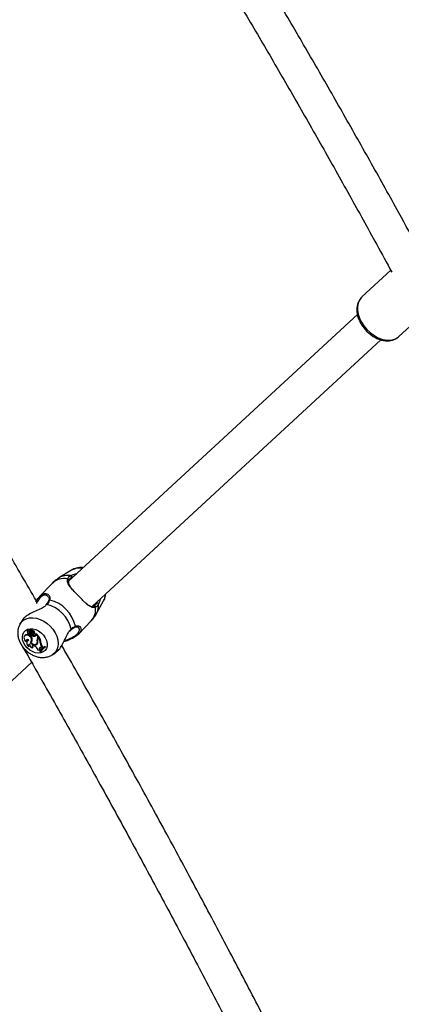
# Model space of a CAD drawing. Units: millimetres. Extents: x 0 to 59.4, y 0 to 42.1.
# Drawn here: x 15.6 to 16, y 13 to 13.9 of the extents above; entities that cross this region are included whole.
import ezdxf

# ---------------------------------------------------------------- set-up
doc = ezdxf.new("R2010")
doc.units = ezdxf.units.MM
doc.layers.add('LE_NORM', color=179, linetype='Continuous', lineweight=50)
doc.styles.add('SLDTEXTSTYLE0', font='TXT', dxfattribs={"width": 0.605})
doc.dimstyles.new('SLDDIMSTYLE0', dxfattribs={"dimtxt": 0.35, "dimasz": 0.3, "dimexe": 0, "dimexo": 0.0625, "dimgap": 0.0875, "dimtad": 1, "dimdec": 0, "dimlfac": 50, "dimrnd": 1e-09, "dimzin": 12, "dimdsep": 46, "dimtxsty": 'SLDTEXTSTYLE0', "dimsah": 1, "dimcen": 0.09, "dimadec": 0, "dimazin": 3, "dimtfac": 1, "dimtdec": 1, "dimtofl": 0, "dimtmove": 0, "dimatfit": 3, "dimfxl": 0, "dimfrac": 2, "dimtolj": 1, "dimtzin": 12, "dimarcsym": 0})

# ---------------------------------------------------------------- blocks, each defined once
blk = doc.blocks.new('_D_1')
at = {"layer": 'LE_NORM', "color": 7}
for p, q in [((6.83517, 15.44102), (6.83517, 3.90842)), ((26.52044, 15.39902), (26.52044, 3.90842)), ((6.83517, 4.00842), (26.52044, 4.00842))]:
    blk.add_line(p, q, dxfattribs=at)
for points in [[(6.83517, 4.00842), (7.13517, 3.90842), (7.13517, 4.10842)], [(26.52044, 4.00842), (26.22044, 4.10842), (26.22044, 3.90842)]]:
    blk.add_solid(points, dxfattribs=at)
at = {"layer": 'LE_NORM', "color": 7, "insert": (16.34895, 4.45959), "char_height": 0.35, "attachment_point": 1, "style": 'SLDTEXTSTYLE0'}
blk.add_mtext('984', dxfattribs=at)
blk = doc.blocks.new('_D_2')
at = {"layer": 'LE_NORM', "color": 7}
for p, q in [((10.43517, 15.44102), (10.43517, 4.50842)), ((23.52044, 15.39902), (23.52044, 4.50842)), ((10.43517, 4.60842), (23.52044, 4.60842))]:
    blk.add_line(p, q, dxfattribs=at)
for points in [[(10.43517, 4.60842), (10.73517, 4.50842), (10.73517, 4.70842)], [(23.52044, 4.60842), (23.22044, 4.70842), (23.22044, 4.50842)]]:
    blk.add_solid(points, dxfattribs=at)
at = {"layer": 'LE_NORM', "color": 7, "insert": (16.64895, 5.05959), "char_height": 0.35, "attachment_point": 1, "style": 'SLDTEXTSTYLE0'}
blk.add_mtext('654', dxfattribs=at)

msp = doc.modelspace()

# ---------------------------------------------------------------- linework, layer by layer
at = {"color": 7, "linetype": 'Continuous', "lineweight": 25}
for p, q in [((15.95234, 13.63471), (15.92572, 13.6101)), ((15.92572, 13.6101), (15.92519, 13.60958)), ((15.9215, 13.59394), (15.65481, 13.34734)), ((15.95966, 13.57339), (15.97685, 13.58928)), ((15.6769, 13.32418), (15.94323, 13.57045)), ((15.95942, 13.57317), (15.95966, 13.57339)), ((15.65747, 13.35751), (15.64592, 13.35039)), ((15.63957, 13.34523), (15.62801, 13.33308)), ((15.63411, 13.32575), (15.63352, 13.32507)), ((15.63416, 13.32572), (15.63415, 13.32571)), ((15.68062, 13.31736), (15.68717, 13.32925)), ((15.61182, 13.31106), (15.60984, 13.30747)), ((15.66422, 13.29861), (15.67579, 13.31076)), ((15.616, 13.29748), (15.61644, 13.29805)), ((15.61707, 13.30257), (15.61667, 13.30202)), ((15.61696, 13.30069), (15.61683, 13.30052)), ((15.61833, 13.30166), (15.6189, 13.30213)), ((15.61886, 13.29933), (15.61937, 13.29988)), ((15.61963, 13.30303), (15.61923, 13.30248)), ((15.61968, 13.3008), (15.61934, 13.3025)), ((15.6196, 13.30061), (15.62, 13.30094)), ((15.61968, 13.3031), (15.61963, 13.30303)), ((15.62007, 13.30299), (15.61967, 13.30244)), ((15.6199, 13.30123), (15.61967, 13.30243)), ((15.61968, 13.3008), (15.61997, 13.30105)), ((15.61987, 13.29747), (15.6204, 13.2979)), ((15.61993, 13.30279), (15.61989, 13.30299)), ((15.61993, 13.29826), (15.62046, 13.29878)), ((15.6201, 13.29984), (15.62047, 13.30045)), ((15.62011, 13.29692), (15.62049, 13.29745)), ((15.62064, 13.29741), (15.62011, 13.29692)), ((15.62109, 13.298), (15.62049, 13.29745)), ((15.62064, 13.29741), (15.62109, 13.298)), ((15.6211, 13.30109), (15.62156, 13.30166)), ((15.62172, 13.29964), (15.62206, 13.30007)), ((15.62259, 13.29809), (15.62312, 13.29852)), ((15.62315, 13.29912), (15.6232, 13.29914)), ((15.62321, 13.29915), (15.62368, 13.29953)), ((15.62437, 13.29826), (15.62453, 13.29856)), ((15.62682, 13.29576), (15.62437, 13.29826)), ((15.62445, 13.29769), (15.62437, 13.29826)), ((15.62739, 13.29624), (15.62481, 13.29887)), ((15.6559, 13.30126), (15.65705, 13.30245)), ((15.65703, 13.30248), (15.65702, 13.30247)), ((15.61442, 13.29712), (15.61401, 13.29657)), ((15.61573, 13.29145), (15.61639, 13.29175)), ((15.61699, 13.29228), (15.61659, 13.29173)), ((15.61989, 13.29129), (15.62041, 13.29172)), ((15.61994, 13.29143), (15.62023, 13.29101)), ((15.62006, 13.29071), (15.62042, 13.29125)), ((15.62365, 13.2964), (15.62409, 13.29697)), ((15.62505, 13.28932), (15.62558, 13.28975)), ((15.62565, 13.29013), (15.62619, 13.29058)), ((15.62573, 13.2929), (15.62628, 13.29339)), ((15.62624, 13.29523), (15.62682, 13.29576)), ((15.62624, 13.29523), (15.62677, 13.29566)), ((15.62695, 13.29524), (15.62655, 13.29469)), ((15.62676, 13.29493), (15.62717, 13.29548)), ((15.62676, 13.29493), (15.62712, 13.29526)), ((15.62677, 13.29566), (15.62739, 13.29624)), ((15.62682, 13.29576), (15.62739, 13.29624)), ((15.62712, 13.29526), (15.6276, 13.29588)), ((15.62717, 13.29548), (15.6276, 13.29588)), ((15.62876, 13.28979), (15.6293, 13.29026)), ((15.61781, 13.2869), (15.61848, 13.28714)), ((15.62119, 13.28573), (15.62182, 13.28611)), ((15.62316, 13.28765), (15.62374, 13.2873)), ((15.62809, 13.28406), (15.62861, 13.28459)), ((15.62809, 13.28406), (15.62859, 13.28344)), ((15.6283, 13.28293), (15.62859, 13.28344)), ((15.6283, 13.28293), (15.62879, 13.2833)), ((15.62831, 13.28164), (15.6286, 13.28134)), ((15.62859, 13.28344), (15.62915, 13.28392)), ((15.6286, 13.28134), (15.62911, 13.2817)), ((15.62861, 13.28459), (15.62915, 13.28392)), ((15.62879, 13.2833), (15.62915, 13.28392)), ((15.62936, 13.28577), (15.63012, 13.28533)), ((15.62984, 13.28422), (15.62944, 13.28367)), ((15.63011, 13.28649), (15.63063, 13.28703)), ((15.63011, 13.28649), (15.63073, 13.28585)), ((15.63012, 13.28533), (15.63073, 13.28585)), ((15.63012, 13.28533), (15.63062, 13.28573)), ((15.63062, 13.28573), (15.63131, 13.28632)), ((15.63063, 13.28703), (15.63131, 13.28632)), ((15.63073, 13.28585), (15.63131, 13.28632)), ((15.63267, 13.28641), (15.63314, 13.287)), ((15.63297, 13.2861), (15.63267, 13.28641)), ((15.63297, 13.2861), (15.63357, 13.28656)), ((15.63357, 13.28656), (15.63314, 13.287)), ((15.63954, 13.2792), (15.64277, 13.2812)), ((15.3353, 13.00832), (15.62069, 13.27221))]:
    msp.add_line(p, q, dxfattribs=at)
at = {"color": 8, "linetype": 'Continuous', "lineweight": 25}
for p, q in [((15.63479, 13.32583), (15.6339, 13.32511)), ((15.68071, 13.32694), (15.68126, 13.32822)), ((15.65593, 13.30169), (15.65714, 13.30306))]:
    msp.add_line(p, q, dxfattribs=at)
at = {"color": 8, "linetype": 'Continuous', "lineweight": 25, "flags": 128}
for points in [[(15.92519, 13.60958), (15.92345, 13.60723), (15.92227, 13.60444), (15.92168, 13.60129), (15.92168, 13.59786), (15.9223, 13.59425), (15.9235, 13.59057), (15.92525, 13.58693), (15.9275, 13.58342), (15.93019, 13.58015), (15.93325, 13.57722), (15.93657, 13.5747), (15.94007, 13.57268), (15.94364, 13.5712), (15.94719, 13.57032), (15.9506, 13.57005), (15.95379, 13.5704), (15.95666, 13.57137), (15.95913, 13.57293), (15.95942, 13.57317)], [(15.60986, 13.3075), (15.61109, 13.3093), (15.61316, 13.31121), (15.61569, 13.31258), (15.61859, 13.31338), (15.62177, 13.31356), (15.62512, 13.31312), (15.62852, 13.31208), (15.63185, 13.31047), (15.63501, 13.30835), (15.63789, 13.30579), (15.64038, 13.30288), (15.64241, 13.29971), (15.6439, 13.2964), (15.64481, 13.29305), (15.6451, 13.28979), (15.64476, 13.28671), (15.6438, 13.28394), (15.64226, 13.28155), (15.64019, 13.27964), (15.6396, 13.27924)]]:
    msp.add_lwpolyline(points, dxfattribs=at)
at = {"color": 7, "linetype": 'Continuous', "lineweight": 25, "flags": 128}
for points in [[(15.61658, 13.2857), (15.61467, 13.28801), (15.61324, 13.29055), (15.61237, 13.29317), (15.6121, 13.29574), (15.61245, 13.29811), (15.61339, 13.30016), (15.61489, 13.30179), (15.61685, 13.30289), (15.61918, 13.30341), (15.62174, 13.30333), (15.6244, 13.30264), (15.62701, 13.30139), (15.62944, 13.29964), (15.63156, 13.29749), (15.63324, 13.29505), (15.6344, 13.29245), (15.63497, 13.28984), (15.63494, 13.28735), (15.63428, 13.28512), (15.63305, 13.28327), (15.63131, 13.2819), (15.62915, 13.28108), (15.62669, 13.28086), (15.62407, 13.28125), (15.62141, 13.28222), (15.61887, 13.28374), (15.61658, 13.2857)], [(15.616, 13.29748), (15.61505, 13.29732), (15.61428, 13.29687), (15.61377, 13.29615), (15.61357, 13.29524), (15.61369, 13.29422), (15.61412, 13.29318), (15.61482, 13.29223), (15.61573, 13.29145)], [(15.61937, 13.29098), (15.62018, 13.29158), (15.62063, 13.29251), (15.62064, 13.29365), (15.62023, 13.29485), (15.61945, 13.29595), (15.61839, 13.29683), (15.61719, 13.29736), (15.616, 13.29748)], [(15.61833, 13.30166), (15.61799, 13.30201), (15.61757, 13.30223), (15.61715, 13.30228), (15.6168, 13.30215), (15.61658, 13.30186), (15.61654, 13.30147), (15.61668, 13.30105), (15.61698, 13.30066)], [(15.61865, 13.29795), (15.61884, 13.29768), (15.6191, 13.29748), (15.61939, 13.29737), (15.61967, 13.29737), (15.61989, 13.29749), (15.62002, 13.2977), (15.62003, 13.29797), (15.61993, 13.29826)], [(15.62192, 13.298), (15.62227, 13.29796), (15.62257, 13.29807), (15.62275, 13.29831), (15.62279, 13.29864), (15.62267, 13.299), (15.62242, 13.29932), (15.62209, 13.29955), (15.62172, 13.29964)], [(15.61813, 13.29263), (15.61765, 13.29302), (15.61711, 13.29326), (15.61657, 13.29333), (15.6161, 13.29322), (15.61575, 13.29293), (15.61556, 13.2925), (15.61555, 13.29199), (15.61573, 13.29145)], [(15.61813, 13.29263), (15.61734, 13.29237), (15.61672, 13.29189), (15.61631, 13.29122), (15.61613, 13.2904), (15.61621, 13.28949), (15.61653, 13.28856), (15.61708, 13.28768), (15.61781, 13.2869)], [(15.61937, 13.29098), (15.62004, 13.29008), (15.62088, 13.28932), (15.62183, 13.28875), (15.62283, 13.28841), (15.6238, 13.28832), (15.62469, 13.28849), (15.62542, 13.2889), (15.62596, 13.28953)], [(15.62006, 13.29071), (15.62071, 13.29), (15.62149, 13.28943), (15.62233, 13.28903), (15.62318, 13.28884), (15.62399, 13.28886), (15.6247, 13.28909), (15.62527, 13.28952), (15.62565, 13.29013)], [(15.62409, 13.29697), (15.6243, 13.297), (15.62446, 13.29707)], [(15.62558, 13.28975), (15.62579, 13.28995), (15.62619, 13.29058)], [(15.62717, 13.29548), (15.627, 13.2953), (15.62695, 13.29524)]]:
    msp.add_lwpolyline(points, dxfattribs=at)
at = {"color": 8, "linetype": 'Continuous', "lineweight": 25}
for centre, radius, start, end in [((15.65432, 13.33613), 0.01655, 82.05115, 120.422), ((15.66484, 13.34464), 0.01483, 79.11709, 119.76606), ((15.65088, 13.33358), 0.01624, 79.25812, 134.11033), ((15.67566, 13.33547), 0.01309, 331.59769, 358.52275), ((15.63455, 13.32534), 0.000549, 63.41877, 135.48162), ((15.63726, 13.32911), 0.000831, 83.48824, 156.71117), ((15.66645, 13.32487), 0.01604, 332.0622, 4.75622), ((15.66416, 13.32121), 0.01564, 318.08577, 7.64264), ((15.65664, 13.30285), 0.000543, 316.9564, 21.87977), ((15.66024, 13.30572), 0.000824, 296.61188, 3.82478)]:
    msp.add_arc(centre, radius, start, end, dxfattribs=at)
at = {"color": 7, "linetype": 'Continuous', "lineweight": 25}
for centre, radius, start, end in [((15.65642, 13.35144), 0.0011, 323.73552, 80.1459), ((15.65405, 13.34859), 0.000946, 325.97037, 98.81765), ((15.62687, 13.2957), 0.03116, 13.65844, 75.26085), ((15.63004, 13.29904), 0.03175, 12.24669, 76.6726), ((15.68134, 13.32601), 0.00112, 9.87346, 123.81578), ((15.67869, 13.32344), 0.000978, 351.28203, 121.24866), ((15.6163, 13.29567), 0.00238, 86.72787, 142.59458), ((15.61647, 13.29324), 0.00481, 14.22505, 90.33431), ((15.61793, 13.29998), 0.00117, 143.99171, 290.10393), ((15.61783, 13.3017), 0.00115, 21.71058, 131.12826), ((15.61967, 13.30074), 0.00162, 145.26291, 240.30066), ((15.62022, 13.29902), 0.00189, 184.14093, 214.29441), ((15.62011, 13.3012), 0.00152, 142.52857, 240.79533), ((15.61635, 13.29575), 0.00437, 34.98559, 54.90167), ((15.62071, 13.30144), 0.00181, 142.48721, 187.48995), ((15.61978, 13.30133), 0.000876, 188.24581, 226.12489), ((15.61941, 13.30082), 0.000267, 207.896, 353.7425), ((15.61929, 13.3025), 0.0000478, 4.87954, 112.50623), ((15.61678, 13.29621), 0.00449, 34.91052, 54.8646), ((15.61968, 13.30242), 0.0000207, 8.07792, 154.28954), ((15.61975, 13.30297), 0.000141, 5.54577, 117.04119), ((15.62149, 13.30289), 0.00185, 194.73274, 257.83759), ((15.62115, 13.30148), 0.00127, 191.17752, 275.59903), ((15.62014, 13.3029), 0.000109, 6.96482, 130.22131), ((15.62276, 13.30065), 0.00278, 196.91775, 252.23958), ((15.62133, 13.30313), 0.00351, 249.51051, 276.40779), ((15.62193, 13.30335), 0.00173, 194.57689, 257.60493), ((15.61994, 13.29838), 0.000663, 313.85012, 37.37116), ((15.62346, 13.30085), 0.00445, 230.56982, 272.32406), ((15.62391, 13.30134), 0.00438, 229.77853, 272.2622), ((15.62095, 13.29888), 0.00221, 6.21822, 86.07943), ((15.62135, 13.29819), 0.00202, 27.44951, 92.15992), ((15.62139, 13.29935), 0.00231, 5.22355, 85.96773), ((15.62263, 13.29903), 0.000709, 313.33042, 16.52213), ((15.6236, 13.29733), 0.000929, 272.8851, 22.87888), ((15.62365, 13.29957), 0.0000456, 309.40601, 353.66409), ((15.62478, 13.29885), 0.0000354, 33.54352, 181.63736), ((15.61749, 13.29264), 0.00142, 153.64409, 218.97615), ((15.61879, 13.29096), 0.00223, 117.13191, 143.63806), ((15.61891, 13.28759), 0.0013, 91.36781, 212.26095), ((15.61981, 13.28806), 0.00162, 153.2102, 214.56555), ((15.62198, 13.28874), 0.00311, 177.21205, 255.35533), ((15.6187, 13.2929), 0.00257, 301.86064, 5.07358), ((15.61397, 13.29299), 0.00729, 1.07503, 32.62177), ((15.61887, 13.29352), 0.00238, 310.60114, 6.06674), ((15.6193, 13.29328), 0.00232, 298.82726, 318.51241), ((15.62417, 13.29154), 0.00266, 265.8078, 315.2115), ((15.62788, 13.29365), 0.00227, 136.11816, 199.39303), ((15.62205, 13.29162), 0.0039, 337.40158, 19.10739), ((15.62293, 13.29152), 0.00362, 326.62995, 23.94689), ((15.62829, 13.29417), 0.00213, 135.54873, 191.37244), ((15.6282, 13.29351), 0.00202, 135.4483, 194.65076), ((15.6231, 13.29197), 0.00339, 335.73802, 358.20321), ((15.61631, 13.28904), 0.01247, 3.45928, 29.90595), ((15.61672, 13.2895), 0.0126, 3.46816, 30.39069), ((15.63306, 13.28962), 0.00431, 177.76467, 226.73158), ((15.63351, 13.29009), 0.00421, 177.68414, 226.74434), ((15.62222, 13.28664), 0.00138, 47.23602, 221.51543), ((15.62304, 13.28718), 0.00162, 153.96205, 221.09016), ((15.62068, 13.28214), 0.006, 14.47605, 59.29958), ((15.62668, 13.28147), 0.00217, 42.09303, 95.15508), ((15.62868, 13.28495), 0.00107, 50.19689, 236.53293), ((15.6295, 13.28554), 0.0013, 160.35987, 226.78992), ((15.6368, 13.27825), 0.00915, 116.81514, 158.20858), ((15.63717, 13.27787), 0.00924, 116.97803, 157.94048), ((15.63769, 13.27832), 0.00922, 129.21219, 158.46835), ((15.63723, 13.27878), 0.00918, 116.45538, 143.66239)]:
    msp.add_arc(centre, radius, start, end, dxfattribs=at)
for points, knots in [([(15.97802, 13.65448), (15.97198, 13.66556), (15.9576, 13.69193), (15.93459, 13.73331), (15.90904, 13.77863), (15.88324, 13.82369), (15.85719, 13.86848), (15.8309, 13.913), (15.80437, 13.95725), (15.7776, 14.0012), (15.75288, 14.04125), (15.73698, 14.06652), (15.73016, 14.07735)], [0, 0, 0, 0, 0.076537, 0.182073, 0.28761, 0.393148, 0.498687, 0.604226, 0.709766, 0.815307, 0.920849, 1, 1, 1, 1]), ([(15.70813, 14.05229), (15.71589, 14.03992), (15.73267, 14.01313), (15.75821, 13.97158), (15.78481, 13.9277), (15.81117, 13.88354), (15.8373, 13.8391), (15.86318, 13.79439), (15.88882, 13.74942), (15.9142, 13.70418), (15.9357, 13.66537), (15.94863, 13.64153), (15.95329, 13.63296)], [0, 0, 0, 0, 0.091125, 0.197271, 0.303419, 0.409567, 0.515717, 0.621867, 0.728017, 0.834169, 0.940321, 1, 1, 1, 1]), ([(15.62508, 13.32904), (15.61601, 13.34476), (15.59729, 13.3772), (15.56863, 13.42602), (15.53915, 13.47558), (15.50944, 13.52486), (15.4795, 13.57386), (15.44932, 13.62256), (15.41892, 13.67097), (15.3883, 13.71908), (15.35745, 13.76686), (15.33138, 13.8068), (15.31551, 13.83069), (15.31007, 13.83887)], [0, 0, 0, 0, 0.089865, 0.185455, 0.281046, 0.376637, 0.472229, 0.567822, 0.663415, 0.759008, 0.854603, 0.950198, 1, 1, 1, 1]), ([(15.92509, 13.60948), (15.92469, 13.60902), (15.92364, 13.60783), (15.92235, 13.60555), (15.92136, 13.60265), (15.92092, 13.59949), (15.92101, 13.59613), (15.92165, 13.59264), (15.92283, 13.58911), (15.92452, 13.58564), (15.92666, 13.58232), (15.92921, 13.57923), (15.9321, 13.57645), (15.93526, 13.57406), (15.93862, 13.5721), (15.9421, 13.57064), (15.94564, 13.56973), (15.94913, 13.56942), (15.95247, 13.56971), (15.95553, 13.57065), (15.95786, 13.57182), (15.95896, 13.57285), (15.95932, 13.57319)], [0, 0, 0, 0, 0.030705, 0.079969, 0.129505, 0.179925, 0.231428, 0.283844, 0.336812, 0.390003, 0.443216, 0.496431, 0.549692, 0.603059, 0.656594, 0.71035, 0.764313, 0.818251, 0.871732, 0.924217, 0.97537, 1, 1, 1, 1]), ([(15.6539, 13.34953), (15.65445, 13.35047), (15.65511, 13.35159), (15.6564, 13.35239), (15.65661, 13.35252)], [0, 0, 0, 0, 0.832421, 1, 1, 1, 1]), ([(15.66823, 13.35975), (15.66804, 13.35979), (15.66667, 13.36003), (15.66425, 13.35988), (15.66103, 13.35921), (15.65882, 13.35841), (15.65778, 13.35766), (15.65763, 13.35755)], [0, 0, 0, 0, 0.051057, 0.368412, 0.646332, 0.948522, 1, 1, 1, 1]), ([(15.64601, 13.35036), (15.64507, 13.34977), (15.64284, 13.34836), (15.64071, 13.34656), (15.63965, 13.3453), (15.63958, 13.34521)], [0, 0, 0, 0, 0.402037, 0.958546, 1, 1, 1, 1]), ([(15.67965, 13.32329), (15.67917, 13.32312), (15.67819, 13.32279), (15.67623, 13.32314), (15.67402, 13.32439), (15.6714, 13.32647), (15.66871, 13.32888), (15.66537, 13.33211), (15.66168, 13.33592), (15.6583, 13.33963), (15.65546, 13.34323), (15.65347, 13.34646), (15.65376, 13.34855), (15.6539, 13.34953)], [0, 0, 0, 0, 0.0572588, 0.1167258, 0.2332327, 0.301943, 0.3731779, 0.4716848, 0.5705722, 0.6653135, 0.7691861, 0.8922073, 1, 1, 1, 1]), ([(15.65483, 13.34806), (15.65468, 13.34717), (15.65435, 13.34527), (15.65574, 13.34317), (15.65647, 13.34206)], [0, 0, 0, 0, 0.470559, 1, 1, 1, 1]), ([(15.65731, 13.35079), (15.65711, 13.35067), (15.65593, 13.34994), (15.65533, 13.34892), (15.65483, 13.34806)], [0, 0, 0, 0, 0.167466, 1, 1, 1, 1]), ([(15.62467, 13.32825), (15.62484, 13.32858), (15.62577, 13.33041), (15.62782, 13.33313), (15.63063, 13.33537), (15.63272, 13.33613), (15.63357, 13.33583), (15.63372, 13.33578)], [0, 0, 0, 0, 0.065249, 0.361346, 0.658587, 0.943366, 1, 1, 1, 1]), ([(15.68721, 13.32941), (15.68731, 13.32956), (15.68795, 13.33057), (15.68863, 13.33259), (15.6889, 13.3345), (15.68903, 13.3354)], [0, 0, 0, 0, 0.085263, 0.568941, 1, 1, 1, 1]), ([(15.6339, 13.32511), (15.63315, 13.32441), (15.63237, 13.32369), (15.63003, 13.32229), (15.62666, 13.32068), (15.62139, 13.3184), (15.61644, 13.31571), (15.6131, 13.3131), (15.61225, 13.31158), (15.61193, 13.311)], [0, 0, 0, 0, 0.11851, 0.122572, 0.28853, 0.491418, 0.684477, 0.879625, 1, 1, 1, 1]), ([(15.63649, 13.32944), (15.63646, 13.32936), (15.63625, 13.32877), (15.63559, 13.32754), (15.63461, 13.32631), (15.63415, 13.32573)], [0, 0, 0, 0, 0.075901, 0.559113, 1, 1, 1, 1]), ([(15.63735, 13.32993), (15.63682, 13.32883), (15.63619, 13.32751), (15.63499, 13.32607), (15.63479, 13.32583)], [0, 0, 0, 0, 0.832421, 1, 1, 1, 1]), ([(15.63566, 13.33322), (15.63589, 13.33301), (15.63641, 13.33251), (15.63675, 13.33131), (15.63682, 13.33023), (15.63652, 13.3296), (15.63644, 13.32944)], [0, 0, 0, 0, 0.253883, 0.597542, 0.898749, 1, 1, 1, 1]), ([(15.67097, 13.32689), (15.67151, 13.32645), (15.67316, 13.32512), (15.67549, 13.3237), (15.67728, 13.32408), (15.67818, 13.32427)], [0, 0, 0, 0, 0.195157, 0.59651, 1, 1, 1, 1]), ([(15.67818, 13.32427), (15.67835, 13.32436), (15.67934, 13.32489), (15.68009, 13.32601), (15.68071, 13.32694)], [0, 0, 0, 0, 0.167794, 1, 1, 1, 1]), ([(15.68244, 13.3262), (15.68175, 13.32519), (15.68093, 13.32396), (15.67984, 13.32338), (15.67965, 13.32329)], [0, 0, 0, 0, 0.832274, 1, 1, 1, 1]), ([(15.67579, 13.31079), (15.67672, 13.31182), (15.67856, 13.31386), (15.67995, 13.31624), (15.68063, 13.31741)], [0, 0, 0, 0, 0.505297, 1, 1, 1, 1]), ([(15.60992, 13.30747), (15.60975, 13.30721), (15.60904, 13.30608), (15.60832, 13.3038), (15.6078, 13.30074), (15.60788, 13.29754), (15.60851, 13.29428), (15.60969, 13.29104), (15.61142, 13.28792), (15.61316, 13.28561), (15.61432, 13.28439), (15.61464, 13.28405)], [0, 0, 0, 0, 0.038738, 0.162134, 0.286479, 0.41321, 0.543108, 0.676098, 0.811426, 0.948211, 1, 1, 1, 1]), ([(15.61927, 13.30254), (15.61929, 13.30256), (15.61934, 13.30263), (15.61947, 13.30282), (15.6196, 13.30299), (15.61968, 13.3031)], [0, 0, 0, 0, 0.078947, 0.394734, 1, 1, 1, 1]), ([(15.61934, 13.3025), (15.61935, 13.30252), (15.61943, 13.30258), (15.61961, 13.30274), (15.61978, 13.30289), (15.61989, 13.30299)], [0, 0, 0, 0, 0.078948, 0.394739, 1, 1, 1, 1]), ([(15.6197, 13.30242), (15.61971, 13.30243), (15.61975, 13.30247), (15.61991, 13.30261), (15.62009, 13.30277), (15.62023, 13.3029), (15.62025, 13.30292)], [0, 0, 0, 0, 0.042677, 0.213385, 0.896216, 1, 1, 1, 1]), ([(15.6232, 13.29914), (15.6232, 13.29914), (15.6232, 13.29914), (15.62321, 13.29915), (15.62325, 13.29918), (15.62342, 13.29932), (15.62357, 13.29946), (15.6237, 13.29956)], [0, 0, 0, 0, 0.0029674, 0.0148374, 0.0623182, 0.2522372, 1, 1, 1, 1]), ([(15.62453, 13.29856), (15.62453, 13.29856), (15.62453, 13.29856), (15.62453, 13.29856), (15.62454, 13.29857), (15.62456, 13.2986), (15.62466, 13.2987), (15.62475, 13.29879), (15.62481, 13.29887)], [0, 0, 0, 0, 0.0008305, 0.0041529, 0.0174418, 0.07059, 0.2831708, 1, 1, 1, 1]), ([(15.62453, 13.29856), (15.62454, 13.29857), (15.62457, 13.29862), (15.62463, 13.29869), (15.62469, 13.29877), (15.62473, 13.29882), (15.62475, 13.29885)], [0, 0, 0, 0, 0.073447, 0.5, 0.75, 1, 1, 1, 1]), ([(15.6427, 13.2813), (15.64356, 13.28188), (15.64536, 13.28311), (15.64803, 13.28688), (15.65061, 13.29175), (15.65293, 13.29681), (15.65472, 13.30036), (15.65579, 13.30153), (15.65593, 13.30169)], [0, 0, 0, 0, 0.173194, 0.36606, 0.564802, 0.793842, 0.972615, 1, 1, 1, 1]), ([(15.66617, 13.30335), (15.6662, 13.30325), (15.6664, 13.3027), (15.66609, 13.30118), (15.66469, 13.29882), (15.66151, 13.2962), (15.65719, 13.29385), (15.65324, 13.29224), (15.65088, 13.29139), (15.65024, 13.29116)], [0, 0, 0, 0, 0.02919, 0.163729, 0.353277, 0.543558, 0.72586, 0.925733, 1, 1, 1, 1]), ([(15.65704, 13.30248), (15.65711, 13.30254), (15.65774, 13.30313), (15.65832, 13.30355), (15.65885, 13.30392)], [0, 0, 0, 0, 0.108753, 1, 1, 1, 1]), ([(15.65714, 13.30306), (15.6583, 13.30399), (15.65969, 13.30511), (15.66086, 13.30568), (15.66106, 13.30577)], [0, 0, 0, 0, 0.832274, 1, 1, 1, 1]), ([(15.65885, 13.30392), (15.65889, 13.30396), (15.65953, 13.30446), (15.66015, 13.30481), (15.66059, 13.30497), (15.66061, 13.30498)], [0, 0, 0, 0, 0.066476, 0.960808, 1, 1, 1, 1]), ([(15.66061, 13.30493), (15.66077, 13.30502), (15.66133, 13.30532), (15.66225, 13.30534), (15.66326, 13.30512), (15.66367, 13.30471), (15.66386, 13.30452)], [0, 0, 0, 0, 0.112326, 0.385656, 0.714085, 1, 1, 1, 1]), ([(15.61236, 13.28682), (15.61858, 13.27594), (15.63435, 13.24832), (15.6594, 13.20367), (15.68755, 13.15292), (15.71542, 13.10192), (15.74305, 13.05068), (15.7704, 12.9992), (15.7975, 12.9475), (15.82432, 12.89556), (15.84552, 12.85403), (15.8577, 12.82974), (15.86112, 12.82291)], [0, 0, 0, 0, 0.071925, 0.182524, 0.293122, 0.403722, 0.514321, 0.624922, 0.735522, 0.846123, 0.956724, 1, 1, 1, 1]), ([(15.61464, 13.28405), (15.61516, 13.28355), (15.61657, 13.28218), (15.61916, 13.28028), (15.62243, 13.27853), (15.6259, 13.27733), (15.62934, 13.27677), (15.63264, 13.2768), (15.63576, 13.27744), (15.63812, 13.27827), (15.6393, 13.27911), (15.63958, 13.27931)], [0, 0, 0, 0, 0.075956, 0.205683, 0.336491, 0.468425, 0.600938, 0.719344, 0.834993, 0.960789, 1, 1, 1, 1]), ([(15.88997, 12.83676), (15.88542, 12.84584), (15.87208, 12.87243), (15.84965, 12.91628), (15.82273, 12.96833), (15.79553, 13.02015), (15.76806, 13.07174), (15.74033, 13.1231), (15.71235, 13.17423), (15.68409, 13.22508), (15.66281, 13.26301), (15.65087, 13.2839), (15.64852, 13.28801)], [0, 0, 0, 0, 0.059222, 0.173325, 0.287429, 0.401533, 0.515637, 0.629742, 0.743847, 0.857953, 0.972059, 1, 1, 1, 1]), ([(15.63723, 12.38695), (15.63021, 12.39987), (15.61245, 12.4325), (15.58367, 12.48458), (15.55093, 12.54323), (15.51793, 12.60161), (15.48468, 12.65974), (15.45118, 12.71761), (15.41743, 12.77522), (15.38344, 12.83256), (15.3492, 12.8896), (15.32218, 12.93423), (15.30649, 12.95975), (15.30237, 12.96644)], [0, 0, 0, 0, 0.065421, 0.165315, 0.265209, 0.365104, 0.464999, 0.564894, 0.66479, 0.764686, 0.864582, 0.964479, 1, 1, 1, 1])]:
    msp.add_open_spline(points, degree=3, knots=knots, dxfattribs=at)
at = {"color": 8, "linetype": 'Continuous', "lineweight": 25}
for points, knots in [([(15.65661, 13.35252), (15.65769, 13.35303), (15.6588, 13.35356), (15.66085, 13.35413), (15.66161, 13.35422), (15.66234, 13.3543)], [0, 0, 0, 0, 0.6686266, 0.6854235, 1, 1, 1, 1]), ([(15.65956, 13.35173), (15.65891, 13.35151), (15.65806, 13.35122), (15.65745, 13.35087), (15.65731, 13.35079)], [0, 0, 0, 0, 0.7581054, 1, 1, 1, 1]), ([(15.63565, 13.3331), (15.63554, 13.33329), (15.63501, 13.33416), (15.63321, 13.33458), (15.63073, 13.33409), (15.62811, 13.33197), (15.62616, 13.32928), (15.62523, 13.32738), (15.62498, 13.32687)], [0, 0, 0, 0, 0.062426, 0.290213, 0.495553, 0.708397, 0.921087, 1, 1, 1, 1]), ([(15.63372, 13.33578), (15.6344, 13.33565), (15.63606, 13.33534), (15.63776, 13.33308), (15.63748, 13.33093), (15.63735, 13.32993)], [0, 0, 0, 0, 0.269218, 0.658717, 1, 1, 1, 1]), ([(15.68388, 13.33064), (15.6837, 13.32978), (15.68333, 13.32804), (15.68274, 13.32682), (15.68244, 13.3262)], [0, 0, 0, 0, 0.494515, 1, 1, 1, 1]), ([(15.65083, 13.29235), (15.65117, 13.29246), (15.6531, 13.29313), (15.65651, 13.29447), (15.66053, 13.29659), (15.66342, 13.29896), (15.66471, 13.30114), (15.6648, 13.30284), (15.66452, 13.304), (15.66393, 13.30436), (15.66375, 13.30447)], [0, 0, 0, 0, 0.037761, 0.215716, 0.376134, 0.542415, 0.708576, 0.825755, 0.947769, 1, 1, 1, 1]), ([(15.66106, 13.30577), (15.66157, 13.30593), (15.6626, 13.30626), (15.66441, 13.30592), (15.66581, 13.30492), (15.66608, 13.30373), (15.66617, 13.30335)], [0, 0, 0, 0, 0.2023177, 0.4051766, 0.8096083, 1, 1, 1, 1])]:
    msp.add_open_spline(points, degree=3, knots=knots, dxfattribs=at)

# ---------------------------------------------------------------- dimensions: what is measured, and where the dimension line sits
at = {"layer": 'LE_NORM', "color": 7}
for base, p1, p2, picture, middle in [((26.52044, 4.00842), (6.83517, 15.54102), (26.52044, 15.49902), '_D_1', (16.67781, 4.00842)), ((23.52044, 4.60842), (10.43517, 15.54102), (23.52044, 15.49902), '_D_2', (16.97781, 4.60842))]:
    dim = msp.add_linear_dim(base=base, p1=p1, p2=p2, dimstyle='SLDDIMSTYLE0', dxfattribs=at)
    dim.commit()
    dim.dimension.update_dxf_attribs({"geometry": picture, "text_midpoint": middle, "dimtype": 160})

doc.saveas('drawing.dxf')
